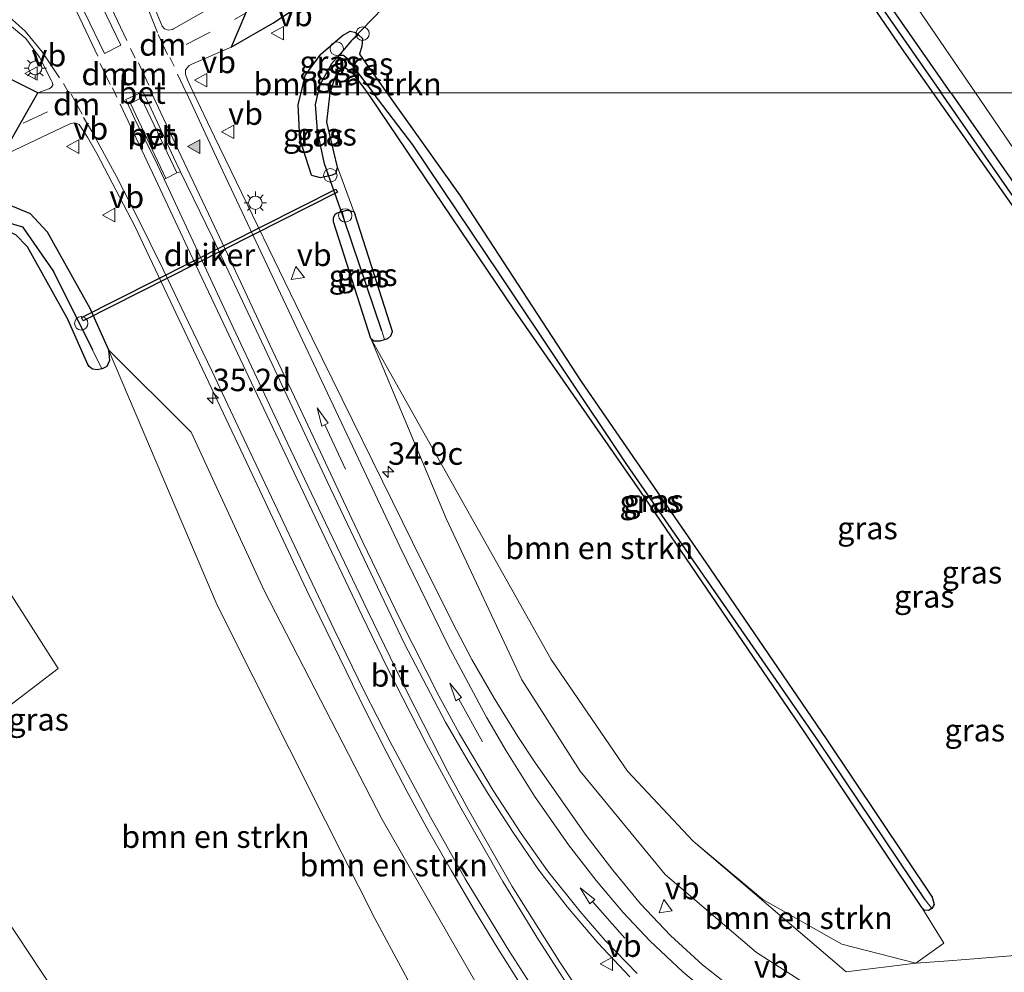
# Model space of a CAD drawing. Units: metres. Extents: x 193331 to 198130, y 543750 to 550000.
# Drawn here: x 197726 to 197836, y 543902 to 544008 of the extents above; entities that cross this region are included whole.
import ezdxf
from ezdxf.enums import TextEntityAlignment as Align

# ---------------------------------------------------------------- set-up
doc = ezdxf.new("R2010")
doc.units = ezdxf.units.M
doc.linetypes.add('VW-3-9_STREEP', pattern=[12, 3, -9])
doc.layers.get('0').update_dxf_attribs({"lineweight": 25})
for name, color, linetype, lineweight in [('B-ME-AL-OVERIG-S-B1', 7, 'Continuous', 18), ('B-ME-AM-KILOMETR-S-B1', 7, 'Continuous', 18), ('B-ME-GR-BOMENSTRUIKEN-GV-B6', 93, 'Continuous', 18), ('B-ME-GW-INSTEEKWATERGANG-L-B1', 10, 'Continuous', 25), ('B-ME-GW-KRUINLIJN-L-B1', 93, 'Continuous', 18), ('B-ME-GW-TEENLIJN-L-B1', 93, 'Continuous', 18), ('B-ME-GW-WATERGANG-GREPPEL-L-B1', 10, 'Continuous', 25), ('B-ME-IE-GRASLAND-GV-B6', 93, 'Continuous', 18), ('B-ME-IE-HULPGEOMETRIE-L-B1', 53, 'Continuous', 18), ('B-ME-IE-MEUBILAIR_WEGMEUBILAIR-LICHTMAST-S-B1', 8, 'Continuous', 18), ('B-ME-KG-KADASTRAAL-OPNAMEDTMGRENS-L-B1', 10, 'Continuous', 25), ('B-ME-KW-DUIKER-GV-B6', 10, 'Continuous', 25), ('B-ME-KW-DUIKER-L-B1', 10, 'Continuous', 25), ('B-ME-VH-VERH_SOORT-BETON-OVERIG-GV-B6', 8, 'IE-TERREINAFSCHEIDING-NATUURLIJK-HOUTWAL', 18), ('B-ME-VH-VERH_SOORT-BITUMEN-GV-B6', 8, 'IE-TERREINAFSCHEIDING-NATUURLIJK-HOUTWAL', 18), ('B-ME-VH-VERH_SOORT-HALF_VERHARDING-GV-B6', 8, 'IE-TERREINAFSCHEIDING-NATUURLIJK-HOUTWAL', 18), ('B-ME-VH-VERH_SOORT-KLINKERS-GV-B6', 8, 'IE-TERREINAFSCHEIDING-NATUURLIJK-HOUTWAL', 18), ('B-ME-VW-MARKERING-39STREEP-015-L-B1', 255, 'VW-3-9_STREEP', 18), ('B-ME-VW-MARKERING-DRIEHOEK-L-B1', 7, 'VW-HAAIETAND70-R-B', 18), ('B-ME-VW-MARKERING-PIJLRD750-S-B1', 7, 'Continuous', 18), ('B-ME-VW-MARKERING-STREEP-015-L-B1', 7, 'Continuous', 18), ('B-ME-VW-MARKERING-VLAKMARK-S-B1', 7, 'Continuous', 18), ('B-ME-VW-MEUBILAIR_WEGMEUBILAIR-VERKEERSBORD-S-B1', 8, 'Continuous', 18)]:
    doc.layers.add(name, color=color, linetype=linetype, lineweight=lineweight)
doc.styles.add('NLCS-ISO', font='NLCS-ISO.TTF')
doc.linetypes.add('IE-TERREINAFSCHEIDING-NATUURLIJK-HOUTWAL', pattern='A,7,-1.5,[67,NLCS.SHX,S=0.75,R=45,X=0,Y=0],-1.5,7,-1.5,[70,NLCS.SHX,S=0.75,R=0,X=0,Y=0],-1.5', length=20)
doc.linetypes.add('VW-HAAIETAND70-R-B', pattern='A,0,-0.5,[153,NLCS.SHX,S=1,R=180,X=-0.375,Y=0],-0.5', length=1)

# ---------------------------------------------------------------- blocks, each defined once
blk = doc.blocks.new('verkeersbord')
for p, q in [((0, 0.75), (-0.75, -0.625)), ((0.75, -0.625), (0, 0.75)), ((-0.75, -0.625), (0.75, -0.625))]:
    blk.add_line(p, q)
blk = doc.blocks.new('dtb')
blk.add_circle((0, 0), 0.75)
blk = doc.blocks.new('hecto')
for p, q in [((0, 0.625), (-0.625, 0)), ((0, -0.625), (0, 0.625)), ((-0.625, 0), (0.625, 0)), ((0.625, 0), (0, -0.625))]:
    blk.add_line(p, q)
blk = doc.blocks.new('verfsymbol')
for color in [252, 253]:
    blk.add_hatch(color=color).paths.add_polyline_path([(0.75, -0.625), (0, 0.75), (-0.75, -0.625)])
blk.add_lwpolyline([(0.75, -0.625), (0, 0.75), (-0.75, -0.625)], close=True)
blk = doc.blocks.new('lantaarnpaal')
for p, q in [((0, 0.75), (0, 1.25)), ((-0.75, 0), (-1.25, 0)), ((-0.88, 0.88), (-0.53, 0.53)), ((0.53, 0.53), (0.88, 0.88)), ((0.75, 0), (1.25, 0)), ((-0.53, -0.53), (-0.88, -0.88)), ((0, -0.75), (0, -1.25)), ((0.53, -0.53), (0.88, -0.88))]:
    blk.add_line(p, q)
blk.add_circle((0, 0), 0.75)
blk = doc.blocks.new('pijl')
for p, q in [((0, 0, 0.1), (5.45, 0, 0.1)), ((7.5, 0, 0.1), (5.45, 0.375, 0.1)), ((5.45, 0.375, 0.1), (5.45, -0.375, 0.1)), ((5.45, -0.375, 0.1), (7.5, 0, 0.1))]:
    blk.add_line(p, q)

msp = doc.modelspace()

# ---------------------------------------------------------------- linework, layer by layer
at = {"layer": 'B-ME-GR-BOMENSTRUIKEN-GV-B6'}
for points in [[(197832.417, 543999.998, 0.399), (197806.982, 544037.244, 0.293), (197855.474, 544061.934, 0.437), (197875.226, 544034.403, 5.127), (197874.519, 543999.998, 2.721), (197832.417, 543999.998, 0.399)], [(197764.589, 543999.998, 0.273), (197760.407, 543999.998, 0.51), (197760.922, 544001.611, 0.484), (197761.262, 544002.435, 0.432), (197762.033, 544002.884, 0.38), (197762.845, 544002.296, 0.32), (197764.589, 543999.998, 0.273)], [(197764.589, 543999.998, 0.273), (197764.929, 543999.55, 0.264), (197781.061, 543975.648, 0.137), (197795.027, 543955.593, 0.113), (197813.323, 543928.748, -0.059), (197826.437, 543909.103, -0.059), (197828.917, 543905.134, -0.059), (197825.777, 543902.881, 0.44), (197817.516, 543905.015, 0.233), (197808.685, 543910.003, 0.41), (197800.915, 543916.519, 0.517), (197793.615, 543924.318, 0.48), (197785.083, 543936.774, 0.34), (197764.943, 543972.595, 0.627), (197765.278, 543972.346, 0.619), (197765.982, 543972.349, 0.619), (197766.464, 543972.486, 0.619), (197766.855, 543972.597, 0.619), (197767.187, 543972.908, 0.619), (197767.362, 543973.365, 0.627), (197763.213, 543986.398, 0.615), (197763.062, 543986.768, 0.615), (197761.222, 543991.726, 0.524), (197760.825, 543993.406, 0.52), (197760.047, 543996.729, 0.512), (197760.407, 543999.998, 0.51), (197764.589, 543999.998, 0.273)], [(197832.417, 543999.998, 0.399), (197874.519, 543999.998, 2.721), (197873.877, 543968.722, 0.533), (197864.561, 543952.927, 0.533), (197832.417, 543999.998, 0.399)], [(197725.307, 543984.209, 0.599), (197726.582, 543982.844, 0.651), (197731.167, 543974.638, 0.364), (197733.362, 543969.683, 0.38), (197733.524, 543969.457, 0.38), (197733.884, 543969.18, 0.384), (197734.468, 543969.106, 0.384), (197734.928, 543969.211, 0.384), (197735.04, 543969.236, 0.384), (197735.48, 543969.475, 0.384), (197735.804, 543970.143, 0.38), (197735.67, 543971.315, 0.376), (197747.818, 543942.84, 0.03), (197759.888, 543918.768, 0.097), (197765.395, 543907.89, 0.157), (197771.725, 543896.11, 0.16)], [(197714.324, 543923.744, -0.171), (197730.047, 543935.786, -0.478), (197702.97, 543978.176, 0.324)], [(197798.853, 543859.115, -0.044), (197790.052, 543870.57, -0.047), (197780.095, 543883.848, 0.067), (197771.725, 543896.11, 0.16), (197765.395, 543907.89, 0.157), (197759.888, 543918.768, 0.097), (197747.818, 543942.84, 0.03), (197735.67, 543971.315, 0.376), (197744.911, 543962.13, 1.07), (197753.042, 543944.473, 1.106), (197766.21, 543918.929, 1.877), (197776.722, 543900.657, 2.304), (197785.43, 543886.1, 2.571), (197794.616, 543874.935, 2.778), (197804.068, 543863.515, 2.729), (197798.853, 543859.115, -0.044)], [(197825.777, 543902.881, 0.44), (197817.991, 543901.91, 0.759), (197800.915, 543916.519, 0.517), (197808.685, 543910.003, 0.41), (197817.516, 543905.015, 0.233), (197825.777, 543902.881, 0.44)], [(197729.626, 543899.76, -0.083), (197724.102, 543908.097, -0.159)]]:
    msp.add_polyline3d(points, dxfattribs=at)
at = {"layer": 'B-ME-GW-INSTEEKWATERGANG-L-B1'}
for p, q in [((197764.943, 543972.595, 0.627), (197760.794, 543985.628, 0.615)), ((197767.362, 543973.365, 0.627), (197763.213, 543986.398, 0.615))]:
    msp.add_line(p, q, dxfattribs=at)
for points in [[(197829.698, 543999.998, 0.424), (197822.774, 544009.943, 0.404), (197806.387, 544034.048, 0.392), (197805.866, 544034.354, 0.364), (197805.318, 544034.286, 0.352), (197804.906, 544033.797, 0.352), (197804.908, 544033.298, 0.348), (197805.327, 544032.583, 0.384)], [(197827.706, 543999.998, 0.245), (197824.243, 544004.915, 0.248), (197809.794, 544026.065, 0.248), (197805.327, 544032.583, 0.384)], [(197757.161, 543999.998, 0.647), (197757.628, 544001.939, 0.635), (197759.371, 544004.306, 0.655), (197761.799, 544006.423, 0.472), (197762.655, 544006.884, 0.404), (197763.274, 544006.758, 0.216), (197763.566, 544006.487, 0.222), (197764.012, 544006.074, 0.232), (197763.957, 544005.219, 0.304), (197763.682, 544004.327, 0.32), (197764.284, 544003.465, 0.324), (197766.75, 543999.998, 0.283)], [(197760.407, 543999.998, 0.51), (197760.922, 544001.611, 0.484), (197761.262, 544002.435, 0.432), (197762.033, 544002.884, 0.38), (197762.845, 544002.296, 0.32), (197764.589, 543999.998, 0.273)], [(197758.349, 543990.814, 0.603), (197757.036, 543994.867, 0.687), (197756.848, 543998.694, 0.655), (197757.161, 543999.998, 0.647)], [(197758.349, 543990.814, 0.603), (197759.296, 543990.554, 0.564), (197760.191, 543990.748, 0.54), (197760.662, 543990.85, 0.528), (197761.075, 543991.026, 0.528), (197761.222, 543991.726, 0.524), (197760.825, 543993.406, 0.52), (197760.047, 543996.729, 0.512), (197760.407, 543999.998, 0.51)], [(197766.75, 543999.998, 0.283), (197774.837, 543988.629, 0.148), (197788.441, 543967.785, 0.137), (197802.332, 543947.602, 0.148), (197815.768, 543927.923, -0.011), (197827.606, 543910.24, -0.059), (197827.803, 543909.44, -0.055), (197827.57, 543908.99, -0.055), (197827.183, 543908.764, -0.055), (197826.754, 543908.79, -0.055), (197826.437, 543909.103, -0.059), (197813.323, 543928.748, -0.059), (197795.027, 543955.593, 0.113), (197781.061, 543975.648, 0.137), (197764.929, 543999.55, 0.264), (197764.589, 543999.998, 0.273)], [(197829.698, 543999.998, 0.424), (197840.657, 543984.259, 0.456), (197852.568, 543966.652, 0.376), (197860.223, 543955.355, 0.4), (197860.101, 543954.988, 0.404), (197859.763, 543954.768, 0.404), (197859.395, 543954.757, 0.404), (197859.203, 543954.894, 0.4), (197841.799, 543979.985, 0.232), (197827.706, 543999.998, 0.245)], [(197676.938, 543985.645, 0.611), (197685.358, 543986.578, 0.599), (197694.202, 543986.849, 0.548), (197704.309, 543985.772, 0.544), (197709.762, 543985.308, 0.56), (197714.033, 543985.82, 0.556), (197717.945, 543986.729, 0.556), (197721.272, 543987.58, 0.556), (197724.328, 543987.625, 0.556), (197726.925, 543986.524, 0.599), (197728.83, 543984.485, 0.651), (197733.579, 543975.985, 0.364)], [(197760.794, 543985.628, 0.615), (197760.802, 543986.076, 0.615), (197760.981, 543986.482, 0.615), (197761.204, 543986.624, 0.615), (197761.747, 543986.768, 0.615), (197762.326, 543986.921, 0.615), (197763.062, 543986.768, 0.615), (197763.213, 543986.398, 0.615)], [(197677.242, 543982.899, 0.611), (197685.553, 543983.82, 0.599), (197694.097, 543984.082, 0.548), (197704.045, 543983.022, 0.544), (197709.81, 543982.531, 0.56), (197714.511, 543983.095, 0.556), (197718.6, 543984.045, 0.556), (197721.64, 543984.823, 0.556), (197723.786, 543984.854, 0.556), (197725.307, 543984.209, 0.599), (197726.582, 543982.844, 0.651), (197731.167, 543974.638, 0.364)], [(197733.579, 543975.985, 0.364), (197735.67, 543971.315, 0.376), (197735.804, 543970.143, 0.38), (197735.48, 543969.475, 0.384), (197735.04, 543969.236, 0.384), (197734.928, 543969.211, 0.384), (197734.468, 543969.106, 0.384), (197733.884, 543969.18, 0.384), (197733.524, 543969.457, 0.38), (197733.362, 543969.683, 0.38), (197731.167, 543974.638, 0.364)], [(197764.943, 543972.595, 0.627), (197765.278, 543972.346, 0.619), (197765.982, 543972.349, 0.619), (197766.464, 543972.486, 0.619), (197766.855, 543972.597, 0.619), (197767.187, 543972.908, 0.619), (197767.362, 543973.365, 0.627)]]:
    msp.add_polyline3d(points, dxfattribs=at)
at = {"layer": 'B-ME-GW-KRUINLIJN-L-B1'}
msp.add_line((197735.67, 543971.315, 0.376), (197744.911, 543962.13, 1.07), dxfattribs=at)
for points in [[(197764.943, 543972.595, 0.627), (197773.369, 543952.514, 0.983), (197781.818, 543934.498, 1.363), (197788.314, 543924.296, 1.583), (197797.805, 543912.764, 1.927), (197807.977, 543904.071, 2.35), (197819.308, 543896.868, 2.593), (197833.748, 543893.01, 2.87), (197848.782, 543894.208, 3.213), (197861.472, 543898.068, 3.62), (197874.744, 543905.524, 4.033), (197885.205, 543915.847, 4.233), (197891.264, 543926.81, 4.353), (197895.821, 543939.054, 4.71), (197899.125, 543955.421, 4.943), (197898.684, 543983.829, 5.187), (197898.104, 543999.998, 5.367)], [(197804.068, 543863.515, 2.729), (197794.616, 543874.935, 2.778), (197785.43, 543886.1, 2.571), (197776.722, 543900.657, 2.304), (197766.21, 543918.929, 1.877), (197753.042, 543944.473, 1.106), (197744.911, 543962.13, 1.07)]]:
    msp.add_polyline3d(points, dxfattribs=at)
at = {"layer": 'B-ME-GW-TEENLIJN-L-B1'}
for points in [[(197764.943, 543972.595, 0.627), (197785.083, 543936.774, 0.34), (197793.615, 543924.318, 0.48), (197800.915, 543916.519, 0.517), (197808.685, 543910.003, 0.41), (197817.516, 543905.015, 0.233), (197825.777, 543902.881, 0.44), (197829.432, 543903.164, 0.293), (197831.303, 543903.309, 0.197), (197836.393, 543903.704, 0.427), (197846.553, 543907.401, 0.573), (197857.32, 543912.903, 0.847), (197865.998, 543919.134, 1.22), (197871.455, 543928.229, 1.46), (197874.013, 543938.861, 1.45), (197873.543, 543963.017, 1.437), (197873.877, 543968.722, 0.533), (197874.519, 543999.998, 2.721)], [(197798.853, 543859.115, -0.044), (197790.052, 543870.57, -0.047), (197780.095, 543883.848, 0.067), (197771.725, 543896.11, 0.16), (197765.395, 543907.89, 0.157), (197759.888, 543918.768, 0.097), (197747.818, 543942.84, 0.03), (197735.67, 543971.315, 0.376)]]:
    msp.add_polyline3d(points, dxfattribs=at)
at = {"layer": 'B-ME-GW-WATERGANG-GREPPEL-L-B1'}
for p, q in [((197762.788, 544005.833, -0.406), (197761.422, 544004.211, -0.342)), ((197766.167, 543973.435, -0.502), (197762.003, 543985.744, -0.295))]:
    msp.add_line(p, q, dxfattribs=at)
for points in [[(197805.58, 544033.398, -0.123), (197818.99, 544013.812, -0.027), (197828.604, 543999.998, 0.012)], [(197761.422, 544004.211, -0.342), (197760.568, 544003.242, -0.37), (197759.251, 544000.912, -0.382), (197759.06, 543999.998, -0.394)], [(197761.422, 544004.211, -0.342), (197761.894, 544004.194, -0.338), (197762.199, 544003.94, -0.338), (197765.205, 543999.998, -0.577)], [(197759.778, 543992.068, -0.434), (197759.015, 543995.785, -0.414), (197758.792, 543998.714, -0.41), (197759.06, 543999.998, -0.394)], [(197826.811, 543909.958, -0.67), (197814.826, 543927.772, -0.574), (197793.505, 543958.55, -0.526), (197779.376, 543979.684, -0.769), (197769.625, 543994.202, -0.929), (197765.205, 543999.998, -0.577)], [(197859.23, 543955.791, 0.176), (197852.992, 543964.881, 0.113), (197835.966, 543989.421, 0.041), (197828.604, 543999.998, 0.012)], [(197677.473, 543983.959, -0.586), (197688.455, 543985.249, -0.622), (197696.801, 543985.21, -0.53), (197705.404, 543984.135, -0.71), (197710.695, 543983.977, -0.51), (197717.441, 543985.332, -0.506), (197723.02, 543985.955, -0.797), (197726.061, 543985.049, -0.638), (197729.531, 543980.065, -0.546), (197733.882, 543971.344, -0.606)]]:
    msp.add_polyline3d(points, dxfattribs=at)
at = {"layer": 'B-ME-IE-GRASLAND-GV-B6'}
for points in [[(197745.176, 543999.998, 0.888), (197744.864, 544000.649, 0.888), (197744.485, 544001.468, 0.883), (197744.263, 544002.101, 0.886), (197744.274, 544002.565, 0.892), (197744.675, 544003.061, 0.886), (197744.96, 544003.2, 0.879), (197749.366, 544005.109, 0.875), (197754.006, 544007.793, 0.851), (197757.359, 544009.974, 0.859), (197760.396, 544012.5, 0.859), (197763.758, 544015.513, 0.819), (197766.764, 544018.69, 0.827), (197770.702, 544023.826, 0.743), (197774.622, 544028.632, 0.715), (197777.688, 544031.873, 0.695), (197780.093, 544034.113, 0.679), (197782.753, 544035.93, 0.675), (197785.734, 544037.547, 0.679), (197790.582, 544039.844, 0.683), (197815.08, 544051.494, 0.683), (197838.068, 544062.912, 0.711)], [(197806.982, 544037.244, 0.293), (197832.417, 543999.998, 0.399), (197829.698, 543999.998, 0.424), (197822.774, 544009.943, 0.404)], [(197827.706, 543999.998, 0.245), (197824.243, 544004.915, 0.248), (197809.794, 544026.065, 0.248), (197805.327, 544032.583, 0.384), (197804.908, 544033.298, 0.348), (197804.906, 544033.797, 0.352), (197805.318, 544034.286, 0.352), (197805.58, 544033.398, -0.123), (197818.99, 544013.812, -0.027), (197828.604, 543999.998, 0.012), (197827.706, 543999.998, 0.245)], [(197829.698, 543999.998, 0.424), (197828.604, 543999.998, 0.012), (197818.99, 544013.812, -0.027), (197805.58, 544033.398, -0.123), (197805.318, 544034.286, 0.352), (197805.866, 544034.354, 0.364), (197806.387, 544034.048, 0.392), (197822.774, 544009.943, 0.404), (197829.698, 543999.998, 0.424)], [(197742.333, 544007.016, 0.858), (197741.922, 544007.143, 0.866), (197741.671, 544007.435, 0.875), (197740.718, 544009.676, 0.881), (197739.6806, 544014.2268, 0.9323), (197739.5086, 544017.0981, 0.9323), (197739.5119, 544020.1681, 0.9323), (197740.4485, 544023.6863, 0.8973), (197742.0536, 544026.6009, 1.011), (197744.1801, 544028.8341, 1.0635), (197746.1447, 544030.683, 1.046), (197749.4264, 544032.4936, 1.081), (197752.559, 544012.649, 0.873), (197742.931, 544007.154, 0.874), (197742.808, 544007.09, 0.874), (197742.333, 544007.016, 0.858)], [(197809.794, 544026.065, 0.248), (197824.243, 544004.915, 0.248), (197827.706, 543999.998, 0.245), (197766.75, 543999.998, 0.283), (197764.284, 544003.465, 0.324), (197763.682, 544004.327, 0.32), (197763.957, 544005.219, 0.304), (197764.012, 544006.074, 0.232), (197763.566, 544006.487, 0.222), (197763.274, 544006.758, 0.216), (197762.655, 544006.884, 0.404), (197761.799, 544006.423, 0.472), (197759.371, 544004.306, 0.655), (197757.628, 544001.939, 0.635), (197757.161, 543999.998, 0.647), (197745.176, 543999.998, 0.888)], [(197727.773, 543999.998, 0.839), (197705.2095, 544011.3983, 1.0044), (197705.6178, 544011.5302, 1.0005), (197709.3703, 544012.0109, 0.983), (197713.3087, 544012.0315, 1.0092), (197717.5559, 544011.1454, 0.9917), (197721.2203, 544009.725, 0.9917), (197724.1387, 544008.0075, 0.9917), (197726.448, 544006.054, 0.913), (197727.959, 544003.991, 0.902), (197729.261, 544001.433, 0.852), (197729.427, 544001.136, 0.844), (197729.459, 544000.872, 0.84), (197729.311, 544000.635, 0.857), (197729.069, 544000.471, 0.858), (197729.011, 544000.445, 0.84), (197727.773, 543999.998, 0.839)], [(197761.422, 544004.211, -0.342), (197760.568, 544003.242, -0.37), (197759.251, 544000.912, -0.382), (197759.06, 543999.998, -0.394), (197757.161, 543999.998, 0.647), (197757.628, 544001.939, 0.635), (197759.371, 544004.306, 0.655), (197761.799, 544006.423, 0.472), (197762.655, 544006.884, 0.404), (197763.274, 544006.758, 0.216), (197763.566, 544006.487, 0.222), (197762.788, 544005.833, -0.406), (197761.422, 544004.211, -0.342)], [(197761.422, 544004.211, -0.342), (197762.788, 544005.833, -0.406), (197763.566, 544006.487, 0.222), (197764.012, 544006.074, 0.232), (197763.957, 544005.219, 0.304), (197763.682, 544004.327, 0.32), (197764.284, 544003.465, 0.324), (197766.75, 543999.998, 0.283), (197765.205, 543999.998, -0.577), (197762.199, 544003.94, -0.338), (197761.894, 544004.194, -0.338), (197761.422, 544004.211, -0.342)], [(197764.589, 543999.998, 0.273), (197762.845, 544002.296, 0.32), (197762.033, 544002.884, 0.38), (197761.262, 544002.435, 0.432), (197760.922, 544001.611, 0.484), (197760.407, 543999.998, 0.51), (197759.06, 543999.998, -0.394), (197759.251, 544000.912, -0.382), (197760.568, 544003.242, -0.37), (197761.422, 544004.211, -0.342), (197761.894, 544004.194, -0.338), (197762.199, 544003.94, -0.338), (197765.205, 543999.998, -0.577), (197764.589, 543999.998, 0.273)], [(197745.176, 543999.998, 0.888), (197757.161, 543999.998, 0.647), (197756.848, 543998.694, 0.655), (197757.036, 543994.867, 0.687), (197758.349, 543990.814, 0.603), (197759.296, 543990.554, 0.564), (197760.191, 543990.748, 0.54), (197760.662, 543990.85, 0.528), (197761.075, 543991.026, 0.528), (197761.222, 543991.726, 0.524), (197763.062, 543986.768, 0.615), (197762.326, 543986.921, 0.615), (197761.747, 543986.768, 0.615), (197761.204, 543986.624, 0.615), (197760.981, 543986.482, 0.615), (197760.802, 543986.076, 0.615), (197760.794, 543985.628, 0.615), (197764.943, 543972.595, 0.627), (197773.369, 543952.514, 0.983), (197781.818, 543934.498, 1.363), (197788.314, 543924.296, 1.583), (197797.805, 543912.764, 1.927), (197807.977, 543904.071, 2.35), (197819.308, 543896.868, 2.593)], [(197805.796, 543899.706, 2.602), (197801.959, 543902.685, 2.512), (197798.384, 543905.966, 2.393), (197795.06, 543909.519, 2.286), (197791.951, 543913.252, 2.18), (197788.989, 543917.122, 2.081), (197783.347, 543925.189, 1.874), (197781.371, 543928.177, 1.815), (197778.72, 543932.445, 1.735), (197776.229, 543936.792, 1.66), (197774.058, 543940.918, 1.576), (197769.586, 543949.872, 1.42), (197758.417, 543972.619, 1.109), (197747.513, 543995.116, 0.892), (197745.176, 543999.998, 0.888)], [(197759.06, 543999.998, -0.394), (197758.792, 543998.714, -0.41), (197759.015, 543995.785, -0.414), (197759.778, 543992.068, -0.434), (197760.191, 543990.748, 0.54), (197759.296, 543990.554, 0.564), (197758.349, 543990.814, 0.603), (197757.036, 543994.867, 0.687), (197756.848, 543998.694, 0.655), (197757.161, 543999.998, 0.647), (197759.06, 543999.998, -0.394)], [(197759.06, 543999.998, -0.394), (197760.407, 543999.998, 0.51), (197760.047, 543996.729, 0.512), (197760.825, 543993.406, 0.52), (197761.222, 543991.726, 0.524), (197761.075, 543991.026, 0.528), (197760.662, 543990.85, 0.528), (197760.191, 543990.748, 0.54), (197759.778, 543992.068, -0.434), (197759.015, 543995.785, -0.414), (197758.792, 543998.714, -0.41), (197759.06, 543999.998, -0.394)], [(197764.589, 543999.998, 0.273), (197765.205, 543999.998, -0.577), (197769.625, 543994.202, -0.929), (197779.376, 543979.684, -0.769), (197793.505, 543958.55, -0.526), (197814.826, 543927.772, -0.574), (197826.811, 543909.958, -0.67), (197827.57, 543908.99, -0.055), (197827.183, 543908.764, -0.055), (197826.754, 543908.79, -0.055), (197826.437, 543909.103, -0.059), (197813.323, 543928.748, -0.059), (197795.027, 543955.593, 0.113), (197781.061, 543975.648, 0.137), (197764.929, 543999.55, 0.264), (197764.589, 543999.998, 0.273)], [(197819.308, 543896.868, 2.593), (197807.977, 543904.071, 2.35), (197797.805, 543912.764, 1.927), (197788.314, 543924.296, 1.583), (197781.818, 543934.498, 1.363), (197773.369, 543952.514, 0.983), (197764.943, 543972.595, 0.627), (197785.083, 543936.774, 0.34), (197793.615, 543924.318, 0.48), (197800.915, 543916.519, 0.517), (197817.991, 543901.91, 0.759), (197825.777, 543902.881, 0.44), (197829.432, 543903.164, 0.293), (197831.303, 543903.309, 0.197), (197836.393, 543903.704, 0.427), (197846.553, 543907.401, 0.573), (197857.32, 543912.903, 0.847), (197865.998, 543919.134, 1.22), (197871.455, 543928.229, 1.46), (197874.013, 543938.861, 1.45), (197873.543, 543963.017, 1.437), (197873.877, 543968.722, 0.533), (197892.324, 543999.998, 4.408)], [(197827.57, 543908.99, -0.055), (197826.811, 543909.958, -0.67), (197814.826, 543927.772, -0.574), (197793.505, 543958.55, -0.526), (197779.376, 543979.684, -0.769), (197769.625, 543994.202, -0.929), (197765.205, 543999.998, -0.577), (197766.75, 543999.998, 0.283), (197774.837, 543988.629, 0.148), (197788.441, 543967.785, 0.137), (197802.332, 543947.602, 0.148), (197815.768, 543927.923, -0.011), (197827.606, 543910.24, -0.059), (197827.803, 543909.44, -0.055), (197827.57, 543908.99, -0.055)], [(197827.57, 543908.99, -0.055), (197827.803, 543909.44, -0.055), (197827.606, 543910.24, -0.059), (197815.768, 543927.923, -0.011), (197802.332, 543947.602, 0.148), (197788.441, 543967.785, 0.137), (197774.837, 543988.629, 0.148), (197766.75, 543999.998, 0.283), (197827.706, 543999.998, 0.245), (197841.799, 543979.985, 0.232)], [(197859.23, 543955.791, 0.176), (197859.763, 543954.768, 0.404), (197859.395, 543954.757, 0.404), (197859.203, 543954.894, 0.4), (197841.799, 543979.985, 0.232), (197827.706, 543999.998, 0.245), (197828.604, 543999.998, 0.012), (197835.966, 543989.421, 0.041), (197852.992, 543964.881, 0.113), (197859.23, 543955.791, 0.176)], [(197859.23, 543955.791, 0.176), (197852.992, 543964.881, 0.113), (197835.966, 543989.421, 0.041), (197828.604, 543999.998, 0.012), (197829.698, 543999.998, 0.424), (197840.657, 543984.259, 0.456), (197852.568, 543966.652, 0.376), (197860.223, 543955.355, 0.4), (197860.101, 543954.988, 0.404), (197859.763, 543954.768, 0.404), (197859.23, 543955.791, 0.176)], [(197840.657, 543984.259, 0.456), (197829.698, 543999.998, 0.424), (197832.417, 543999.998, 0.399), (197864.561, 543952.927, 0.533)], [(197723.775, 543992.931, 0.839), (197731.21, 543996.456, 0.858), (197731.463, 543996.589, 0.846), (197731.927, 543996.663, 0.841), (197732.402, 543996.484, 0.854), (197733.328, 543995.07, 0.876), (197734.391, 543993.253, 0.859), (197738.618, 543985.141, 0.892), (197751.42, 543958.08, 1.209), (197757.781, 543944.556, 1.51), (197764.404, 543930.982, 1.829), (197766.647, 543926.514, 1.945), (197768.968, 543922.083, 2.068), (197771.411, 543917.591, 2.201), (197773.952, 543913.182, 2.33), (197776.541, 543908.792, 2.431), (197779.129, 543904.512, 2.53), (197781.8, 543900.285, 2.614)], [(197741.88, 543990.358, 1.01), (197742.068, 543990.448, 0.97), (197743.314, 543991.086, 1.031), (197743.713, 543991.206, 1.041), (197747.3, 543983.855, 1.093), (197753.696, 543970.285, 1.234), (197760.067, 543956.62, 1.434), (197768.702, 543938.506, 1.803), (197773.302, 543929.783, 2.014), (197775.801, 543925.44, 2.122), (197778.033, 543921.786, 2.212), (197780.76, 543917.596, 2.313), (197783.717, 543913.249, 2.414), (197786.919, 543909.151, 2.506), (197790.269, 543905.143, 2.596), (197793.859, 543901.353, 2.701)], [(197791.565, 543894.751, 2.67), (197786.04, 543902.987, 2.519), (197780.723, 543911.458, 2.353), (197775.836, 543919.997, 2.183), (197773.519, 543924.319, 2.086), (197768.955, 543933.218, 1.907), (197764.613, 543942.149, 1.723), (197760.306, 543951.177, 1.542), (197755.974, 543960.222, 1.342), (197749.579, 543973.827, 1.121), (197741.88, 543990.358, 1.01)], [(197776.722, 543900.657, 2.304), (197766.21, 543918.929, 1.877), (197753.042, 543944.473, 1.106), (197744.911, 543962.13, 1.07), (197735.67, 543971.315, 0.376), (197733.579, 543975.985, 0.364), (197728.83, 543984.485, 0.651), (197726.925, 543986.524, 0.599), (197724.328, 543987.625, 0.556), (197721.272, 543987.58, 0.556), (197717.945, 543986.729, 0.556), (197714.033, 543985.82, 0.556), (197709.762, 543985.308, 0.56), (197704.309, 543985.772, 0.544), (197694.202, 543986.849, 0.548), (197685.358, 543986.578, 0.599), (197676.938, 543985.645, 0.611)], [(197724.328, 543987.625, 0.556), (197726.925, 543986.524, 0.599), (197728.83, 543984.485, 0.651), (197733.579, 543975.985, 0.364), (197735.67, 543971.315, 0.376), (197735.804, 543970.143, 0.38), (197735.48, 543969.475, 0.384), (197735.04, 543969.236, 0.384), (197734.928, 543969.211, 0.384)], [(197762.003, 543985.744, -0.295), (197766.167, 543973.435, -0.502), (197766.464, 543972.486, 0.619), (197765.982, 543972.349, 0.619), (197765.278, 543972.346, 0.619), (197764.943, 543972.595, 0.627), (197760.794, 543985.628, 0.615), (197760.802, 543986.076, 0.615), (197760.981, 543986.482, 0.615), (197761.204, 543986.624, 0.615), (197761.747, 543986.768, 0.615), (197762.003, 543985.744, -0.295)], [(197762.003, 543985.744, -0.295), (197761.747, 543986.768, 0.615), (197762.326, 543986.921, 0.615), (197763.062, 543986.768, 0.615), (197763.213, 543986.398, 0.615), (197767.362, 543973.365, 0.627), (197767.187, 543972.908, 0.619), (197766.855, 543972.597, 0.619), (197766.464, 543972.486, 0.619), (197766.167, 543973.435, -0.502), (197762.003, 543985.744, -0.295)], [(197676.938, 543985.645, 0.611), (197676.272, 543985.214, 0.575), (197676.105, 543984.832, 0.575), (197676.088, 543984.219, 0.575), (197676.083, 543984.043, 0.575), (197676.308, 543983.353, 0.572), (197676.776, 543982.977, 0.587), (197677.242, 543982.899, 0.611), (197685.553, 543983.82, 0.599), (197694.097, 543984.082, 0.548), (197704.045, 543983.022, 0.544), (197709.81, 543982.531, 0.56), (197714.511, 543983.095, 0.556), (197702.97, 543978.176, 0.324), (197730.047, 543935.786, -0.478), (197714.324, 543923.744, -0.171), (197713.094, 543923.005, -0.171), (197711.669, 543922.149, -0.171), (197721.4, 543906.495, -0.059), (197722.804, 543907.327, -0.111), (197724.102, 543908.097, -0.159), (197729.626, 543899.76, -0.083)], [(197734.928, 543969.211, 0.384), (197733.882, 543971.344, -0.606), (197729.531, 543980.065, -0.546), (197726.061, 543985.049, -0.638), (197723.02, 543985.955, -0.797)], [(197723.02, 543985.955, -0.797), (197726.061, 543985.049, -0.638), (197729.531, 543980.065, -0.546), (197733.882, 543971.344, -0.606), (197734.928, 543969.211, 0.384), (197734.468, 543969.106, 0.384), (197733.884, 543969.18, 0.384), (197733.524, 543969.457, 0.38), (197733.362, 543969.683, 0.38), (197731.167, 543974.638, 0.364), (197726.582, 543982.844, 0.651), (197725.307, 543984.209, 0.599)], [(197836.393, 543903.704, 0.427), (197831.303, 543903.309, 0.197), (197829.432, 543903.164, 0.293), (197825.777, 543902.881, 0.44), (197828.917, 543905.134, -0.059), (197826.437, 543909.103, -0.059), (197826.754, 543908.79, -0.055), (197827.183, 543908.764, -0.055), (197827.57, 543908.99, -0.055)]]:
    msp.add_polyline3d(points, dxfattribs=at)
at = {"layer": 'B-ME-IE-HULPGEOMETRIE-L-B1'}
msp.add_polyline3d([(197727.773, 543999.998, 0.839), (197729.257, 543999.998, 0.842), (197736.399, 543999.998, 0.946), (197739.26, 543999.998, 0.957), (197739.571, 543999.998, 0.959), (197740.47, 543999.998, 0.953), (197744.371, 543999.998, 0.913), (197745.176, 543999.998, 0.888), (197757.161, 543999.998, 0.647), (197759.06, 543999.998, -0.394), (197760.407, 543999.998, 0.51), (197764.589, 543999.998, 0.273), (197765.205, 543999.998, -0.577), (197766.75, 543999.998, 0.283), (197827.706, 543999.998, 0.245), (197828.604, 543999.998, 0.012), (197829.698, 543999.998, 0.424), (197832.417, 543999.998, 0.399), (197874.519, 543999.998, 2.721)], dxfattribs=at)
at = {"layer": 'B-ME-KG-KADASTRAAL-OPNAMEDTMGRENS-L-B1'}
for points in [[(197714.0292, 544026.7148, 1.1755), (197749.4264, 544032.4936, 1.081), (197752.559, 544012.649, 0.873), (197749.366, 544005.109, 0.875), (197754.006, 544007.793, 0.851), (197757.359, 544009.974, 0.859), (197763.758, 544015.513, 0.819), (197766.764, 544018.69, 0.827), (197770.702, 544023.826, 0.743), (197774.622, 544028.632, 0.715), (197777.688, 544031.873, 0.695), (197780.093, 544034.113, 0.679), (197782.753, 544035.93, 0.675), (197785.734, 544037.547, 0.679), (197862.3889, 544075.1247, 0.7528)], [(197723.775, 543992.931, 0.839), (197727.773, 543999.998, 0.839), (197705.2095, 544011.3983, 1.0044)]]:
    msp.add_polyline3d(points, dxfattribs=at)
at = {"layer": 'B-ME-KW-DUIKER-GV-B6'}
msp.add_polyline3d([(197761.0387, 543989.2675, -0.2156), (197761.2192, 543988.9105, -0.2156), (197732.8591, 543974.5684, -0.2156), (197732.6786, 543974.9254, -0.2156), (197761.0387, 543989.2675, -0.2156)], dxfattribs=at)
at = {"layer": 'B-ME-KW-DUIKER-L-B1'}
for p, q in [((197762.788, 544005.833, -0.406), (197767.627, 544010.851, -0.546)), ((197762.003, 543985.744, -0.295), (197759.778, 543992.068, -0.434))]:
    msp.add_line(p, q, dxfattribs=at)
at = {"layer": 'B-ME-VH-VERH_SOORT-BETON-OVERIG-GV-B6'}
for points in [[(197741.88, 543990.358, 1.01), (197741.133, 543991.962, 0.963), (197738.563, 543997.149, 0.942), (197737.617, 543999.253, 0.943), (197739.26, 543999.998, 0.957), (197739.571, 543999.998, 0.959), (197740.216, 543998.693, 0.961), (197742.914, 543992.842, 1.004), (197743.713, 543991.206, 1.041), (197743.314, 543991.086, 1.031), (197739.308, 543999.449, 1.058), (197738.114, 543998.814, 1.078), (197742.068, 543990.448, 0.97), (197741.88, 543990.358, 1.01)], [(197739.26, 543999.998, 0.957), (197739.514, 544000.113, 0.959), (197739.571, 543999.998, 0.959), (197739.26, 543999.998, 0.957)]]:
    msp.add_polyline3d(points, dxfattribs=at)
at = {"layer": 'B-ME-VH-VERH_SOORT-BITUMEN-GV-B6'}
for points in [[(197737.038, 544005.325, 0.979), (197733.417, 544012.916, 0.987), (197732.754, 544014.338, 0.999), (197732.082, 544015.73, 1.014), (197731.885, 544016.009, 1.017), (197731.699, 544016.152, 1.018), (197731.409, 544016.274, 1.023), (197731.111, 544016.299, 1.025), (197730.836, 544016.256, 1.019), (197730.567, 544016.124, 1.018), (197730.42, 544016.006, 1.015), (197730.209, 544015.734, 1.013), (197730.127, 544015.376, 1.006), (197730.141, 544015, 1), (197730.859, 544013.494, 0.993), (197735.229, 544004.397, 0.96), (197737.038, 544005.325, 0.979)], [(197740.718, 544009.676, 0.881), (197741.671, 544007.435, 0.875), (197741.922, 544007.143, 0.866), (197742.333, 544007.016, 0.858), (197742.808, 544007.09, 0.874), (197742.931, 544007.154, 0.874), (197752.559, 544012.649, 0.873), (197749.366, 544005.109, 0.875), (197744.96, 544003.2, 0.879), (197744.675, 544003.061, 0.886), (197744.274, 544002.565, 0.892), (197744.263, 544002.101, 0.886), (197744.485, 544001.468, 0.883), (197744.864, 544000.649, 0.888), (197745.176, 543999.998, 0.888), (197744.371, 543999.998, 0.913), (197740.47, 543999.998, 0.953), (197739.571, 543999.998, 0.959), (197739.514, 544000.113, 0.959), (197739.26, 543999.998, 0.957), (197736.399, 543999.998, 0.946), (197729.257, 543999.998, 0.842), (197727.773, 543999.998, 0.839)], [(197727.773, 543999.998, 0.839), (197729.011, 544000.445, 0.84), (197729.069, 544000.471, 0.858), (197729.311, 544000.635, 0.857), (197729.459, 544000.872, 0.84), (197729.427, 544001.136, 0.844), (197729.261, 544001.433, 0.852), (197727.959, 544003.991, 0.902), (197726.448, 544006.054, 0.913), (197724.1387, 544008.0075, 0.9917)], [(197781.8, 543900.285, 2.614), (197779.129, 543904.512, 2.53), (197776.541, 543908.792, 2.431), (197773.952, 543913.182, 2.33), (197771.411, 543917.591, 2.201), (197768.968, 543922.083, 2.068), (197766.647, 543926.514, 1.945), (197764.404, 543930.982, 1.829), (197757.781, 543944.556, 1.51), (197751.42, 543958.08, 1.209), (197738.618, 543985.141, 0.892), (197734.391, 543993.253, 0.859), (197733.328, 543995.07, 0.876), (197732.402, 543996.484, 0.854), (197731.927, 543996.663, 0.841), (197731.463, 543996.589, 0.846), (197731.21, 543996.456, 0.858), (197723.775, 543992.931, 0.839), (197727.773, 543999.998, 0.839), (197729.257, 543999.998, 0.842), (197736.399, 543999.998, 0.946), (197739.26, 543999.998, 0.957), (197737.617, 543999.253, 0.943), (197738.563, 543997.149, 0.942), (197741.133, 543991.962, 0.963), (197741.88, 543990.358, 1.01)], [(197793.859, 543901.353, 2.701), (197790.269, 543905.143, 2.596), (197786.919, 543909.151, 2.506), (197783.717, 543913.249, 2.414), (197780.76, 543917.596, 2.313), (197778.033, 543921.786, 2.212), (197775.801, 543925.44, 2.122), (197773.302, 543929.783, 2.014), (197768.702, 543938.506, 1.803), (197760.067, 543956.62, 1.434), (197753.696, 543970.285, 1.234), (197747.3, 543983.855, 1.093), (197743.713, 543991.206, 1.041), (197742.914, 543992.842, 1.004), (197740.216, 543998.693, 0.961), (197739.571, 543999.998, 0.959), (197740.47, 543999.998, 0.953), (197744.371, 543999.998, 0.913), (197745.176, 543999.998, 0.888)], [(197745.176, 543999.998, 0.888), (197747.513, 543995.116, 0.892), (197758.417, 543972.619, 1.109), (197769.586, 543949.872, 1.42), (197774.058, 543940.918, 1.576), (197776.229, 543936.792, 1.66), (197778.72, 543932.445, 1.735), (197781.371, 543928.177, 1.815), (197783.347, 543925.189, 1.874), (197788.989, 543917.122, 2.081), (197791.951, 543913.252, 2.18), (197795.06, 543909.519, 2.286), (197798.384, 543905.966, 2.393), (197801.959, 543902.685, 2.512), (197805.796, 543899.706, 2.602)], [(197741.88, 543990.358, 1.01), (197749.579, 543973.827, 1.121), (197755.974, 543960.222, 1.342), (197760.306, 543951.177, 1.542), (197764.613, 543942.149, 1.723), (197768.955, 543933.218, 1.907), (197773.519, 543924.319, 2.086), (197775.836, 543919.997, 2.183), (197780.723, 543911.458, 2.353), (197786.04, 543902.987, 2.519), (197791.565, 543894.751, 2.67)]]:
    msp.add_polyline3d(points, dxfattribs=at)
at = {"layer": 'B-ME-VH-VERH_SOORT-HALF_VERHARDING-GV-B6'}
msp.add_polyline3d([(197743.314, 543991.086, 1.031), (197742.068, 543990.448, 0.97), (197738.114, 543998.814, 1.078), (197739.308, 543999.449, 1.058), (197743.314, 543991.086, 1.031)], dxfattribs=at)
at = {"layer": 'B-ME-VH-VERH_SOORT-KLINKERS-GV-B6'}
msp.add_polyline3d([(197737.038, 544005.325, 0.979), (197735.229, 544004.397, 0.96), (197730.859, 544013.494, 0.993), (197730.141, 544015, 1), (197730.127, 544015.376, 1.006), (197730.209, 544015.734, 1.013), (197730.42, 544016.006, 1.015), (197730.567, 544016.124, 1.018), (197730.836, 544016.256, 1.019), (197731.111, 544016.299, 1.025), (197731.409, 544016.274, 1.023), (197731.699, 544016.152, 1.018), (197731.885, 544016.009, 1.017), (197732.082, 544015.73, 1.014), (197732.754, 544014.338, 0.999), (197733.417, 544012.916, 0.987), (197737.038, 544005.325, 0.979)], dxfattribs=at)
at = {"layer": 'B-ME-VW-MARKERING-39STREEP-015-L-B1'}
msp.add_line((197728.877, 543997.871, 0.863), (197725.7774, 543996.4706, 0.8881), dxfattribs=at)
msp.add_polyline3d([(197744.343, 544005.387, 0.967), (197749.744, 544008.176, 0.955), (197750.9694, 544008.8953, 0.955)], dxfattribs=at)
at = {"layer": 'B-ME-VW-MARKERING-DRIEHOEK-L-B1'}
for p, q in [((197741.204, 544006.528, 0.89), (197742.27, 544004.276, 0.893)), ((197734.744, 544003.274, 0.955), (197735.851, 544000.943, 0.949)), ((197740.176, 544000.872, 0.945), (197739.031, 544003.345, 0.945)), ((197732.739, 543997.634, 0.883), (197731.516, 543999.854, 0.889))]:
    msp.add_line(p, q, dxfattribs=at)
at = {"layer": 'B-ME-VW-MARKERING-STREEP-015-L-B1'}
for p, q in [((197738.652, 544003.875, 0.946), (197738.123, 544004.97, 0.943)), ((197742.535, 544003.936, 0.895), (197743, 544002.973, 0.898)), ((197730.653, 544001.035, 0.884), (197731.144, 544000.21, 0.882)), ((197736.121, 544000.581, 0.948), (197736.399, 543999.998, 0.946)), ((197736.399, 543999.998, 0.946), (197736.625, 543999.524, 0.945)), ((197740.282, 544000.398, 0.951), (197740.47, 543999.998, 0.953))]:
    msp.add_line(p, q, dxfattribs=at)
for points in [[(197741.1545, 544006.7393, 0.9775), (197740.1879, 544009.1761, 0.9775), (197739.4192, 544011.1634, 0.9775), (197738.7266, 544014.1076, 0.9775), (197738.5434, 544016.8533, 0.9775), (197738.7333, 544020.1084, 0.995), (197739.3072, 544022.8749, 1.0212), (197740.428, 544025.4456, 1.0387), (197742.2577, 544027.867, 1.0387), (197743.7991, 544029.5416, 1.0387)], [(197737.727, 544005.832, 0.942), (197734.266, 544013.176, 0.979), (197732.063, 544017.688, 1.027), (197730.868, 544019.305, 1.04), (197727.891, 544022.276, 1.069), (197728.074, 544019.683, 1.053), (197728.464, 544017.631, 1.034), (197729.021, 544015.872, 1.01), (197731.475, 544010.505, 0.968), (197734.489, 544004.092, 0.926)], [(197730.2144, 544001.6977, 0.89), (197728.2922, 544004.5706, 0.9075), (197726.3812, 544006.896, 0.9075), (197723.8853, 544009.1111, 0.9862), (197721.0444, 544010.8523, 0.9775), (197718.1745, 544012.0113, 1.0037), (197715.5029, 544012.6357, 1.0562), (197712.1622, 544012.813, 1.0562), (197709.2736, 544012.779, 1.0475), (197706.5928, 544012.4843, 1.1), (197705.2044, 544012.0649, 1.1139)], [(197743.379, 544002.102, 0.907), (197744.352, 544000.038, 0.913), (197744.371, 543999.998, 0.913)], [(197740.47, 543999.998, 0.953), (197743.126, 543994.354, 0.98), (197747.154, 543985.802, 1.068), (197750.438, 543978.826, 1.146), (197753.95, 543971.344, 1.226), (197756.807, 543965.303, 1.302), (197761.608, 543955.089, 1.465), (197764.069, 543949.885, 1.556), (197768.172, 543941.327, 1.725), (197772.533, 543932.706, 1.936), (197774.867, 543928.461, 2.041), (197778.616, 543922.157, 2.188), (197781.72, 543917.355, 2.305), (197784.684, 543913.206, 2.4), (197788.26, 543908.675, 2.5), (197791.093, 543905.41, 2.576), (197794.69, 543901.723, 2.684)], [(197744.371, 543999.998, 0.913), (197748.436, 543991.275, 0.946), (197757.328, 543972.415, 1.15), (197768.183, 543949.396, 1.49), (197773.563, 543938.409, 1.701), (197777.872, 543930.327, 1.866), (197780.06, 543926.587, 1.948), (197783.21, 543921.509, 2.068), (197786.997, 543916.094, 2.206), (197790.111, 543912.096, 2.302), (197793.125, 543908.559, 2.392), (197796.094, 543905.395, 2.478), (197799.76, 543901.909, 2.598), (197803.734, 543898.614, 2.711)], [(197812.964, 543866.317, 3.074), (197809.179, 543870.601, 3.04), (197803.995, 543876.869, 2.967), (197799.394, 543882.837, 2.877), (197797.003, 543886.001, 2.829), (197793.236, 543891.135, 2.752), (197788.845, 543897.454, 2.646), (197783.672, 543905.49, 2.49), (197779.673, 543912.01, 2.355), (197774.982, 543920.208, 2.182), (197771.158, 543927.303, 2.023), (197766.765, 543935.899, 1.845), (197763.978, 543941.638, 1.73), (197758.736, 543952.67, 1.492), (197755.388, 543959.724, 1.34), (197751.637, 543967.634, 1.197), (197747.547, 543976.325, 1.077), (197745.099, 543981.472, 1.025), (197740.88, 543990.462, 0.965), (197736.987, 543998.753, 0.945)], [(197809.333, 543865.173, 3.138), (197805.441, 543869.651, 3.102), (197801.242, 543874.815, 3.047), (197795.476, 543882.319, 2.937), (197790.091, 543889.613, 2.82), (197785.38, 543896.474, 2.696), (197780.347, 543904.3, 2.541), (197775.494, 543912.312, 2.356), (197771.617, 543919.173, 2.175), (197767.096, 543927.594, 1.949), (197764.226, 543933.245, 1.809), (197760.872, 543940.116, 1.654), (197758.078, 543945.981, 1.521), (197754.535, 543953.489, 1.351), (197750.438, 543962.119, 1.172), (197747.229, 543968.909, 1.062), (197744.599, 543974.39, 0.996), (197741.773, 543980.287, 0.946), (197738.872, 543986.158, 0.921), (197736.575, 543990.664, 0.892), (197733.844, 543995.648, 0.886), (197732.888, 543997.253, 0.886)]]:
    msp.add_polyline3d(points, dxfattribs=at)

# ---------------------------------------------------------------- block references
at = {"layer": 'B-ME-AL-OVERIG-S-B1', "rotation": 90}
for p in [(197764.031, 544006.615, 0.851), (197761.147, 544004.938, 0.639), (197760.431, 543990.796, 0.699), (197762.101, 543986.326, 0.703), (197732.63, 543974.281, 0.392)]:
    msp.add_blockref('dtb', p, dxfattribs=at)
at = {"layer": 'B-ME-AM-KILOMETR-S-B1', "rotation": 90}
for p in [(197747.316, 543965.938, 1.613), (197766.883, 543957.722, 1.25)]:
    msp.add_blockref('hecto', p, dxfattribs=at)
at = {"layer": 'B-ME-IE-MEUBILAIR_WEGMEUBILAIR-LICHTMAST-S-B1', "rotation": 90}
for p in [(197727.5, 544002.773, 0.823), (197752.066, 543987.74, 0.997)]:
    msp.add_blockref('lantaarnpaal', p, dxfattribs=at)
at = {"layer": 'B-ME-VW-MARKERING-PIJLRD750-S-B1'}
for p, rotation in [((197762.113, 543958.027, 1.386), 114.7), ((197777.43, 543927.601, 1.996), 119.3), ((197793.313, 543905.691, 2.52), 131.7)]:
    msp.add_blockref('pijl', p, dxfattribs=dict(at, rotation=rotation))
at = {"layer": 'B-ME-VW-MARKERING-VLAKMARK-S-B1', "rotation": 90}
msp.add_blockref('verfsymbol', (197745.237, 543994.004, 0.962), dxfattribs=at)
at = {"layer": 'B-ME-VW-MEUBILAIR_WEGMEUBILAIR-VERKEERSBORD-S-B1'}
for p, rotation in [((197754.589, 544006.6632, 1.0163), 90), ((197727.08, 544002.166, 0.978), 90), ((197746.025, 544001.423, 0.91), 90), ((197749.0302, 543995.6574, 1.3575), 90), ((197731.7556, 543994.0021, 1.025), 90), ((197735.7738, 543986.3712, 1.235), 90), ((197756.702, 543979.896, 1.081), 9), ((197797.758, 543909.239, 3.954), 9), ((197791.287, 543902.808, 2.595), 90)]:
    msp.add_blockref('verkeersbord', p, dxfattribs=dict(at, rotation=rotation))

# ---------------------------------------------------------------- texts
at = {"layer": 'B-ME-AM-KILOMETR-S-B1', "ltscale": 0.2, "style": 'NLCS-ISO'}
for s, p in [('35.2d', (197747.316, 543965.938, 1.613)), ('34.9c', (197766.883, 543957.722, 1.25))]:
    msp.add_text(s, height=2.5, dxfattribs=at).set_placement(p, align=Align.BOTTOM_LEFT)
at = {"layer": 'B-ME-GR-BOMENSTRUIKEN-GV-B6', "ltscale": 0.2, "style": 'NLCS-ISO'}
for p in [(197762.3543, 544000.9904), (197790.4432, 543949.2255), (197747.6035, 543917.0049), (197767.4938, 543913.8259), (197812.6895, 543907.9512)]:
    msp.add_text('bmn en strkn', height=2.5, dxfattribs=at).set_placement(p, align=Align.MIDDLE_CENTER)
at = {"layer": 'B-ME-IE-GRASLAND-GV-B6', "ltscale": 0.2, "style": 'NLCS-ISO'}
for p in [(197760.3635, 544003.441), (197764.086, 544003.2425), (197762.1325, 544002.1045), (197758.5195, 543995.276), (197760.007, 543995.373), (197763.629, 543979.557), (197764.5545, 543979.7035), (197796.0795, 543954.381), (197796.504, 543954.494), (197820.3815, 543951.4395), (197832.034, 543946.504), (197826.7205, 543943.8115), (197727.8835, 543930.089), (197832.361, 543928.881)]:
    msp.add_text('gras', height=2.5, dxfattribs=at).set_placement(p, align=Align.MIDDLE_CENTER)
at = {"layer": 'B-ME-KW-DUIKER-GV-B6', "ltscale": 0.2, "style": 'NLCS-ISO'}
msp.add_text('duiker', height=2.5, dxfattribs=at).set_placement((197746.9489, 543981.9179), align=Align.MIDDLE_CENTER)
at = {"layer": 'B-ME-VH-VERH_SOORT-BETON-OVERIG-GV-B6', "ltscale": 0.2, "style": 'NLCS-ISO'}
for p in [(197739.4271, 544000.0306), (197740.5562, 543995.3757)]:
    msp.add_text('bet', height=2.5, dxfattribs=at).set_placement(p, align=Align.MIDDLE_CENTER)
at = {"layer": 'B-ME-VH-VERH_SOORT-BITUMEN-GV-B6', "ltscale": 0.2, "style": 'NLCS-ISO'}
msp.add_text('bit', height=2.5, dxfattribs=at).set_placement((197767.0878, 543934.9889), align=Align.MIDDLE_CENTER)
at = {"layer": 'B-ME-VH-VERH_SOORT-HALF_VERHARDING-GV-B6', "ltscale": 0.2, "style": 'NLCS-ISO'}
msp.add_text('hvh', height=2.5, dxfattribs=at).set_placement((197740.706, 543994.9402), align=Align.MIDDLE_CENTER)
at = {"layer": 'B-ME-VW-MARKERING-DRIEHOEK-L-B1', "ltscale": 0.2, "style": 'NLCS-ISO'}
for p in [(197741.737, 544005.402), (197735.2975, 544002.1085), (197739.6035, 544002.1085), (197732.1275, 543998.744)]:
    msp.add_text('dm', height=2.5, dxfattribs=at).set_placement(p, align=Align.MIDDLE_CENTER)
at = {"layer": 'B-ME-VW-MEUBILAIR_WEGMEUBILAIR-VERKEERSBORD-S-B1', "ltscale": 0.2, "style": 'NLCS-ISO'}
for p in [(197754.589, 544006.6632, 1.0163), (197727.08, 544002.166, 0.978), (197746.025, 544001.423, 0.91), (197749.0302, 543995.6574, 1.3575), (197731.7556, 543994.0021, 1.025), (197735.7738, 543986.3712, 1.235), (197756.702, 543979.896, 1.081), (197797.758, 543909.239, 3.954), (197791.287, 543902.808, 2.595), (197807.705, 543900.49, 2.341)]:
    msp.add_text('vb', height=2.5, dxfattribs=at).set_placement(p, align=Align.BOTTOM_LEFT)

doc.saveas('drawing.dxf')
